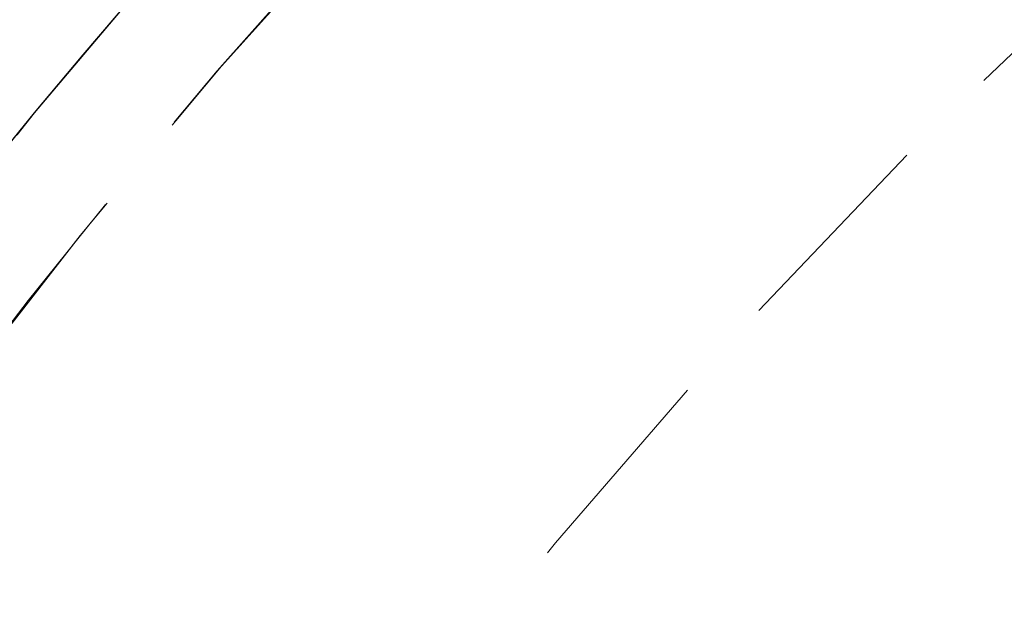
# Model space of a CAD drawing. Units: millimetres. Extents: x 0 to 420, y 0 to 297.
# Drawn here: x 76 to 82, y 96 to 100 of the extents above; entities that cross this region are included whole.
import ezdxf

# ---------------------------------------------------------------- set-up
doc = ezdxf.new("R2010")
doc.units = ezdxf.units.MM
doc.linetypes.add('CENTERX2', pattern=[20.32, 12.7, -2.54, 2.54, -2.54])
doc.linetypes.add('HIDDEN', pattern=[1.905, 1.27, -0.635])

msp = doc.modelspace()

# ---------------------------------------------------------------- linework, layer by layer
at = {"linetype": 'CENTERX2'}
msp.add_circle((104.65271, 75.28869), 40, dxfattribs=at)
at = {"color": 7, "linetype": 'Continuous', "lineweight": 25}
msp.add_circle((104.65271, 75.28869), 37.33333, dxfattribs=at)
at = {"color": 7, "linetype": 'HIDDEN', "lineweight": 18}
for radius in [37.33333, 36.66667, 36.66667, 36.66667, 33.33333, 33.33333, 24.98616]:
    msp.add_circle((104.65271, 75.28869), radius, dxfattribs=at)
for radius, start, end in [(36.66667, 102.017426, 167.982574), (36.66667, 102.068298, 167.931702), (30.92291, 102.449274, 167.550726), (28.59492, 102.564139, 167.435861), (28.28262, 102.579708, 167.419579)]:
    msp.add_arc((104.65271, 75.28869), radius, start, end, dxfattribs=at)

doc.saveas('drawing.dxf')
